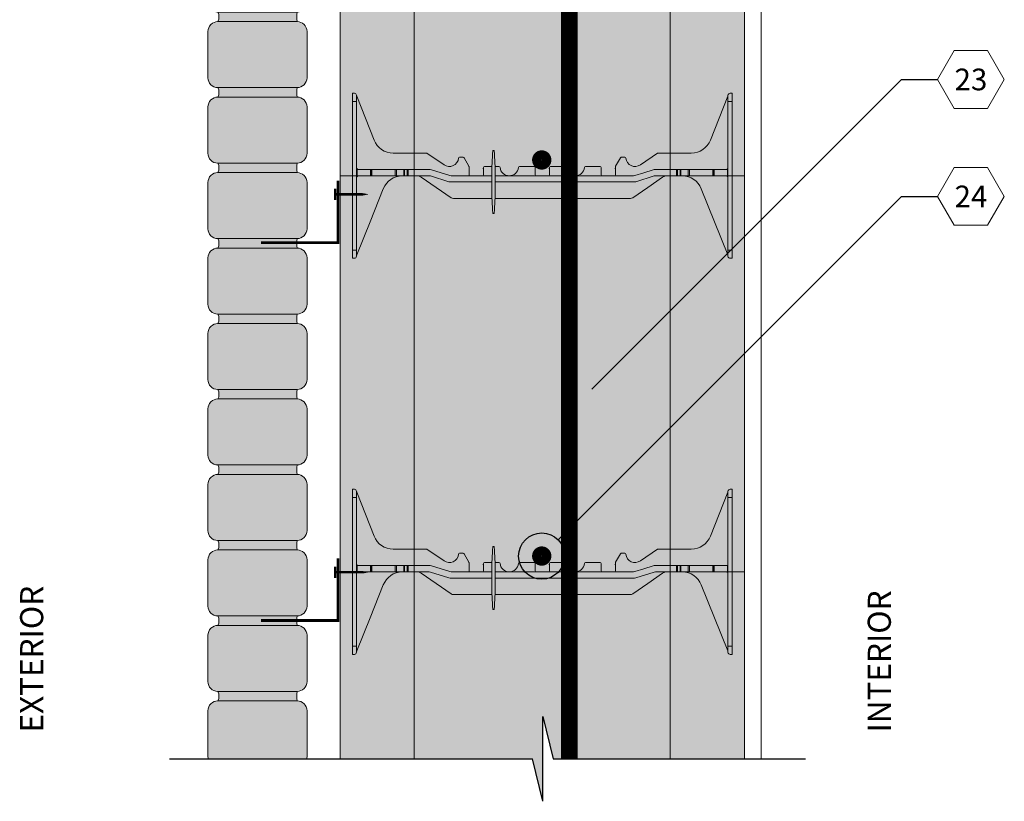
# Model space of a CAD drawing. Extents: x 5 to 91, y 6 to 110.
# Drawn here: x 7 to 37, y 9 to 32 of the extents above; entities that cross this region are included whole.
import ezdxf
from ezdxf import colors
from ezdxf.entities.mleader import LeaderData, LeaderLine
from ezdxf.enums import TextEntityAlignment as Align
from ezdxf.math import Vec2, Vec3

# ---------------------------------------------------------------- set-up
doc = ezdxf.new("R2010")
doc.units = 0
doc.header["$MEASUREMENT"] = 0
doc.layers.add('PV-18D2', color=7, linetype='Continuous', lineweight=0)
doc.styles.get("Standard").update_dxf_attribs({"font": 'arial.ttf'})

# ---------------------------------------------------------------- blocks, each defined once
blk = doc.blocks.new('8 INCH TIE SHADED')
at = {"lineweight": 0}
for points in [[(9.770225669296906, -0.04398944583317643, -0.1517198960531765), (9.911857613371467, 0), (10.37028662515149, 0, -0.1857805106430916), (10.76973666937215, -0.1537258205578382, -0.1092858612241481), (10.93887932932785, -0.3914824975431657), (11.74997724995478, -2.406145187689617), (11.74997724995478, -2.437495124999941, 0.4142135623730951), (11.81247712495474, -2.499994999999899), (11.87497699995447, -2.499994999999899), (11.87497699995447, 2.499995000000126), (11.81247712495474, 2.499995000000126, 0.4142135623730951), (11.74997724995478, 2.437495125000169, -0.08016289734271077), (11.74554114337047, 2.410003605171369), (11.21896102852679, 1.082106339715665, -0.307492786831235), (10.63797617778732, 0.6874986249972608), (9.634466756583151, 0.6874986249972608, 0.1495603338075038), (9.617121245732733, 0.6821915131770311), (9.099599666487848, 0.3326742121410007, -0.574452440177129), (8.657623195172391, 0.5345764387211602, 0.3853785872011399), (8.62677641193136, 0.562498717517883), (8.518223715651857, 0.562498717517883, 0.272388405800861), (8.49112605114783, 0.5465534738177666), (8.347635341552632, 0.2882715679850207, 0.1274542674645576), (8.34373406246823, 0.2732166582889022), (8.34373406246823, 0.03124993477285898, -0.4142135879333058), (8.31248412496825, 0), (7.937484874978054, 0, -0.4142135623730951), (7.906234937478075, 0.03124993749997884), (7.906234937486261, 0.2499994672898538, 0.4142132559024161), (7.874984999978324, 0.2812494374989001), (7.435919452208964, 0.2812494374989001, 0.3851703882135704), (7.404826156986019, 0.2531244937488282, -0.9045340337297737), (6.845146842976646, 0.2531244937488282, 0.3851703882096121), (6.814053547753701, 0.2812494374989001), (6.374987999984569, 0.2812494374989001, 0.4142135623730951), (6.34373806248459, 0.2499994999989212), (6.34373806248459, 0.03124993477285898, -0.4142135879333058), (6.312488124984611, 0), (5.937488874978044, 0, -0.4142135368128869), (5.906238937478065, 0.03124993477285898), (5.90623893747852, 0.2499994999989212, 0.4142135623730951), (5.874988999978541, 0.2812494374989001), (5.435923452208954, 0.2812494374989001, 0.3851703882135704), (5.404830156986009, 0.2531244937488282, -0.9045340337297737), (4.845150842976636, 0.2531244937488282, 0.3851703882096121), (4.814057547753691, 0.2812494374989001), (4.374991999984559, 0.2812494374989001, 0.4142138688654721), (4.343742062476394, 0.2499994672898538), (4.34374206248458, 0.03124993477285898, -0.4142135879546167), (4.312492124984601, 0), (3.937492874986219, 0, -0.4142135368128869), (3.90624293748624, 0.03124993477285898), (3.90624293748624, 0.2732166582889022, 0.1274632511006767), (3.902341658401838, 0.2882715679850207), (3.758850948806867, 0.546553473817994, 0.2723610718807738), (3.73175328430284, 0.562498717517883), (3.62320058802311, 0.562498717517883, 0.3853782969480433), (3.592353804782306, 0.5345764387211602, -0.5744523318940761), (3.150377316719641, 0.3326741883993236), (2.63285757088147, 0.6821914308873147, 0.1496569316365993), (2.615510243371546, 0.6874986249972608), (1.612000833075399, 0.6874986249972608, -0.3074924535524162), (1.031015972247587, 1.082106340040582), (0.504435856581722, 2.410003605170459, -0.0939200092392706), (0.4999997499999154, 2.433040128689299, 0.3925004315366931), (0.4374998749999577, 2.499995000000126), (0.375, 2.499994999999899), (0.375, -2.499994999999899), (0.4374998749999577, -2.499994999999899, 0.4142135623730951), (0.4999997499999154, -2.437495124999941), (0.4999997500001427, -2.406145187690527), (0.5045582841898977, -2.394822218210265), (1.311097670627078, -0.3914824975431657, -0.3011813111768195), (1.879690374803204, 2.273736754432321e-13), (2.319076447321549, 0, -0.1517201893898956), (2.46070841167716, -0.04398945077696226), (3.364730589567444, -0.6655040626874325, 0.151720769826625), (3.435546471557018, -0.6874986249972608), (8.795387604407324, -0.6874986249972608, 0.151718754585072), (8.866203484215475, -0.6655040626874325)], [(4.699921721518221, 0.01250037500081547, 0.02446349101478217), (4.667378280255205, 0.7531465888252846, 0.9112282725183297), (4.630487411499358, 0.7531465888252917, 0.02446349101478228), (4.597943970236342, 0.01250037500081547), (4.597943970236342, -0.3874996249991973, 0.02446349101478217), (4.630487411499358, -1.128145838823666, 0.9112282725183297), (4.667378280255205, -1.128145838823674, 0.02446349101478261), (4.699921721518221, -0.3874996249991973)]]:
    blk.add_hatch(color=2, dxfattribs=at).paths.add_polyline_path(points)
blk.add_lwpolyline([(4.699921721518221, 0.01250037500081547, 0.02446349101478217), (4.667378280255205, 0.7531465888252846, 0.9112282725183307), (4.630487411499358, 0.7531465888252917, 0.02446349101478228), (4.597943970236342, 0.01250037500081547), (4.597943970236342, -0.3874996249991973, 0.02446349101478217), (4.630487411499358, -1.128145838823666, 0.911228272518331), (4.667378280255205, -1.128145838823674, 0.02446349101478261), (4.699921721518221, -0.3874996249991973)], format="xyb", close=True, dxfattribs=at)
at = {"layer": 'PV-18D2', "color": 0, "extrusion": (0, 1, 0)}
for p, q in [((0.375, 2.499995000000126), (0.375, 2.249995500000068)), ((0.375, 2.499995000000126), (0.4374998749999577, 2.499995000000126)), ((0.4999997499999154, 2.437495125000169), (0.4999997499999154, 2.249995500000068)), ((0.504435856581722, 2.410003605170459), (0.7677261043088492, 1.746054972443062)), ((11.74554114337298, 2.410003605170459), (11.48225089564585, 1.746054972443062)), ((11.74997724995478, 2.437495125000169), (11.74997724995478, 2.249995500000068)), ((11.81247712495474, 2.499995000000126), (11.8749769999547, 2.499995000000126)), ((11.8749769999547, 2.499995000000126), (11.8749769999547, 2.249995500000068)), ((0.375, 2.249995500000068), (0.375, -2.249995499999841)), ((0.375, 2.249995500000068), (0.4999997499999154, 2.249995500000068)), ((0.4999997499999154, 2.249995500000068), (0.4999997499999154, -2.249995499999841)), ((11.74997724995478, 2.249995500000068), (11.74997724995478, -2.249995499999841)), ((11.74997724995478, 2.249995500000068), (11.8749769999547, 2.249995500000068)), ((11.8749769999547, 2.249995500000068), (11.8749769999547, -2.249995499999841)), ((0.7677261043086219, 1.746054972443062), (1.031015971427678, 1.082106339715665)), ((11.48225089564562, 1.746054972443062), (11.21896102852679, 1.082106339715665)), ((1.61200082216692, 0.6874986249972608), (2.615510243371546, 0.6874986249972608)), ((2.615510243371546, 0.6874986249972608), (2.624579841432478, 0.6861420540551535)), ((2.624579841432478, 0.6861420540549261), (2.632855754221964, 0.6821915131770311)), ((2.632855754221964, 0.6821915131770311), (2.63285757088147, 0.6821914308873147)), ((2.63285757088147, 0.6821914308873147), (3.150377316719641, 0.3326741883993236)), ((9.617119429073227, 0.6821914308873147), (9.099599683235056, 0.3326741883993236)), ((9.617121245732733, 0.6821915131770311), (9.617119429073227, 0.6821914308873147)), ((9.625397158521992, 0.6861420540549261), (9.617121245732733, 0.6821915131770311)), ((9.634466756583151, 0.6874986249972608), (9.625397158521992, 0.6861420540549261)), ((10.63797617778732, 0.6874986249972608), (9.634466756583151, 0.6874986249972608)), ((3.592353804782306, 0.5345764387213876), (3.602396876837702, 0.5544814178970228)), ((3.602396876837702, 0.5544814178970228), (3.62320058802311, 0.562498717517883)), ((3.62320058802311, 0.562498717517883), (3.73175328430284, 0.562498717517883)), ((3.73175328430284, 0.562498717517883), (3.74747421257598, 0.5582167255145123)), ((3.74747421257598, 0.5582167255145123), (3.758850948806867, 0.546553473817994)), ((3.758850948806867, 0.546553473817994), (3.902341658401838, 0.2882715679850207)), ((8.491126051147603, 0.546553473817994), (8.347635341552632, 0.2882715679850207)), ((8.502502787378717, 0.5582167255145123), (8.49112605114783, 0.5465534738177666)), ((8.518223715651857, 0.562498717517883), (8.502502787378717, 0.5582167255145123)), ((8.62677641193136, 0.562498717517883), (8.518223715651857, 0.562498717517883)), ((8.647580123116768, 0.5544814178970228), (8.62677641193136, 0.562498717517883)), ((8.657623195172164, 0.5345764387213876), (8.647580123116768, 0.5544814178970228)), ((0.5183055663364939, 0.1874996250001004), (0.5183055663364939, 0.20580538779177)), ((0.5183055663364939, 0), (0.5183055663364939, 0.1874996250001004)), ((0.5183055663364939, -0.01830576279166962), (0.5183055663364939, 0)), ((0.9191921793280926, 0.1874996250001004), (0.562499624999873, 0.1874996250001004)), ((0.562499624999873, 0), (0.9191921793280926, 0)), ((0.9191921793280926, 0), (0.9191921793280926, 0.1874996250001004)), ((0.9394690228336913, 0.1874996250001004), (0.9191921793280926, 0.1874996250001004)), ((0.9191921793280926, 0), (0.9394690228336913, 0)), ((0.9394690228336913, 0), (0.9394690228336913, 0.1874996250001004)), ((0.9633872877880094, 0.1874996250001004), (0.9394690228336913, 0.1874996250001004)), ((0.9394690228336913, 0), (0.9633872877880094, 0)), ((0.9633872877880094, 0), (0.9633872877880094, 0.1874996250001004)), ((1.668021547476201, 0.1874996249994183), (0.9633872877880094, 0.1874996249994183)), ((0.9633872877880094, 0), (1.668021547476201, 0)), ((1.705849116420495, 0.1874996249994183), (1.668021547476201, 0.1874996249994183)), ((1.668021547476201, 0.1874996249994183), (1.668021547476201, 0)), ((1.928389576849895, 0.1874996249994183), (1.705849116420723, 0.1874996249994183)), ((1.705849116420723, -6.821210263296962e-13), (1.705849116420723, 0.1874996249994183)), ((1.928389576849668, -6.821210263296962e-13), (1.928389576849668, 0.1874996249994183)), ((1.950486146829917, 0.1874996249994183), (1.928389576849668, 0.1874996249994183)), ((1.950486146829917, -6.821210263296962e-13), (1.950486146829917, 0.1874996249994183)), ((2.031292717499355, 0.1874996249994183), (1.950486146829917, 0.1874996249994183)), ((2.031292717499355, -6.821210263296962e-13), (2.031292717499355, 0.1874996249994183)), ((2.062542654999334, 0.1874996249994183), (2.031292717499582, 0.1874996249994183)), ((2.730727257031049, 0.1874996249994183), (2.062542654999334, 0.1874996249994183)), ((2.062542654999334, -6.821210263296962e-13), (2.062542654999334, 0.1874996249994183)), ((2.062542654999334, 0), (2.699477312986119, 0)), ((2.393229473990004, -0.01125050926407312), (2.319076447321549, 0)), ((2.699477312986119, 0), (2.737118660302031, -0.005802153694276058)), ((2.76836871718092, 0.1816974712494357), (2.730727257031049, 0.1874996249994183)), ((3.325370634668388, 0.005802153749982608), (2.76836871718092, 0.1816974712492083)), ((3.36301205762993, 0), (3.325370634668388, 0.005802153749982608)), ((4.597943970236342, 0), (3.36301205762993, 0)), ((3.902341658401838, 0.2882715679850207), (3.905251655918619, 0.2809927269338459)), ((3.905251655918846, 0.2809927269338459), (3.90624293748624, 0.2732166582889022)), ((3.90624293748624, 0.2732166582889022), (3.90624293748624, 0.03124993477285898)), ((4.34374206248458, 0.03124993477285898), (4.34374206248458, 0.2499994999989212)), ((4.374991999984559, 0.2812494374989001), (4.601363166603559, 0.2812494374989001)), ((4.696502525151004, 0.2812494374989001), (4.814057547753691, 0.2812494374989001)), ((8.88696494668784, 0), (4.699921721518221, 0)), ((5.435923452208954, 0.2812494374989001), (5.874988999978541, 0.2812494374989001)), ((5.906238937478292, 0.2499994999989212), (5.906238937478292, 0.03124993477285898)), ((6.34373806248459, 0.03124993477285898), (6.34373806248459, 0.2499994999989212)), ((6.374987999984569, 0.2812494374989001), (6.814053547753701, 0.2812494374989001)), ((7.435919452208964, 0.2812494374989001), (7.874984999978324, 0.2812494374989001)), ((7.90623493747853, 0.2499994999989212), (7.90623493747853, 0.03124993477285898)), ((8.34472534403585, 0.2809927269338459), (8.343734062468457, 0.2732166582889022)), ((8.34373406246823, 0.2732166582889022), (8.34373406246823, 0.03124993477285898)), ((8.347635341552632, 0.2882715679850207), (8.34472534403585, 0.2809927269338459)), ((8.924606320643761, 0.005802164862870995), (8.88696494668784, 0)), ((9.203107363400022, 0.09374981249970915), (8.924606320643761, 0.005802164862870995)), ((9.481608406313626, 0.1816974726189073), (9.203107363400022, 0.09374981249970915)), ((9.519249751650477, 0.1874996249994183), (9.481608406313626, 0.1816974726189073)), ((9.512858259643735, -0.005802153749982608), (9.550499689150229, 0)), ((10.18743434495536, 0.1874996249994183), (9.519249751650477, 0.1874996249994183)), ((9.550499689150229, 0), (10.18743434495536, 0)), ((9.911857613371467, 0), (9.83770460604319, -0.01125050732275668)), ((10.18743434495536, 0.1874996250001004), (10.21868428245489, 0.1874996250001004)), ((10.18743434495536, 0), (10.18743434495536, 0.1874996250001004)), ((10.21868428245489, 0), (10.18743434495536, 0)), ((10.21868428245511, 0.1874996250001004), (10.29949085312501, 0.1874996250001004)), ((10.21868428245511, 0), (10.21868428245511, 0.1874996250001004)), ((10.29949085312501, 0), (10.21868428245511, 0)), ((10.29949085312501, 0.1874996250001004), (10.3215874231048, 0.1874996250001004)), ((10.29949085312501, 0), (10.29949085312501, 0.1874996250001004)), ((10.3215874231048, 0), (10.29949085312501, 0)), ((10.32158742310503, 0.1874996250001004), (10.54412788353375, 0.1874996250001004)), ((10.3215874231048, 0), (10.3215874231048, 0.1874996250001004)), ((10.54412788353375, 0), (10.32158742310503, 0)), ((10.54412788353375, 0), (10.54412788353375, 0.1874996250001004)), ((10.54412788353375, 0.1874996250001004), (10.58195545262106, 0.1874996250001004)), ((10.58195545262106, 0), (10.54412788353375, 0)), ((11.28658971216646, 0.1874996249994183), (10.58195545262129, 0.1874996249994183)), ((10.58195545262129, 0), (10.58195545262129, 0.1874996250001004)), ((10.58195545262129, 0), (11.28658971216646, 0)), ((11.28658971216646, 0.1874996250001004), (11.31050797712101, 0.1874996250001004)), ((11.28658971216646, 0.1874996250001004), (11.28658971216646, 0)), ((11.31050797712101, 0), (11.28658971216646, 0)), ((11.31050797712123, 0.1874996250001004), (11.33078482062638, 0.1874996250001004)), ((11.31050797712101, 0), (11.31050797712101, 0.1874996250001004)), ((11.33078482062638, 0), (11.31050797712123, 0)), ((11.33078482062638, 0.1874996250001004), (11.6874773749546, 0.1874996250001004)), ((11.33078482062638, 0), (11.33078482062638, 0.1874996250001004)), ((11.6874773749546, 0), (11.33078482062638, 0)), ((11.73167143361798, 0.2058053877910879), (11.73167143361798, 0.1874996250001004)), ((11.73167143361798, 0), (11.73167143361798, 0.1874996250001004)), ((11.73167143361798, 0), (11.73167143361798, -0.01830576279166962)), ((1.668021547476201, -6.821210263296962e-13), (1.705849116420495, -6.821210263296962e-13)), ((1.705849116420723, -6.821210263296962e-13), (1.928389576849895, -6.821210263296962e-13)), ((1.928389576849668, -6.821210263296962e-13), (1.950486146829917, -6.821210263296962e-13)), ((1.950486146829917, -6.821210263296962e-13), (2.031292717499355, -6.821210263296962e-13)), ((2.031292717499582, -6.821210263296962e-13), (2.062542654999334, -6.821210263296962e-13)), ((2.46070841167716, -0.04398945077696226), (2.393229473990004, -0.01125050926407312)), ((2.912719426664125, -0.3547465739686686), (2.46070841167716, -0.04398945077696226)), ((2.737118660302031, -0.005802153694276058), (3.294120743891426, -0.1816974607932025)), ((3.294120743891426, -0.1816974607932025), (3.331762120130179, -0.1874996249991909)), ((3.331762120130179, -0.1874996249991909), (4.597943970236342, -0.1874996249991909)), ((4.699921721518221, -0.1874996249991909), (8.918214884187819, -0.1874996249991909)), ((8.918214884187819, -0.1874996249991909), (8.95585634215604, -0.1816974712492083)), ((8.95585634215604, -0.1816974712492083), (9.512858259643735, -0.005802153749982608)), ((9.770225669296906, -0.04398944583317643), (9.318214647118566, -0.3547465739684412)), ((9.83770460604319, -0.01125050732275668), (9.770225669296906, -0.04398944583317643)), ((0.9078282059933827, -1.393152449904392), (1.311097670627078, -0.3914824975431657)), ((3.364730589567444, -0.6655040626874325), (2.912719426664353, -0.3547465739684412)), ((9.318214647118793, -0.3547465739686686), (8.866203484215475, -0.6655040626874325)), ((10.93887932932785, -0.3914824975431657), (11.34214879396131, -1.393152449904392)), ((3.398469946016576, -0.6818733645413886), (3.364730589567444, -0.6655040626874325)), ((3.435546471557018, -0.6874986249972608), (3.398469946016576, -0.6818733645413886)), ((4.60237953363272, -0.6874986249972608), (3.435546471557018, -0.6874986249972608)), ((8.795387604407324, -0.6874986249972608), (4.695486158121843, -0.6874986249972608)), ((8.832464130891367, -0.6818733635707304), (8.795387604407324, -0.6874986249972608)), ((8.866203484215475, -0.6655040626874325), (8.832464130891367, -0.6818733635707304)), ((0.5045582841898977, -2.394822218210265), (0.9078282059933827, -1.393152449904392)), ((11.34214879396131, -1.393152449904392), (11.74541871576457, -2.394822218210493)), ((0.375, -2.249995499999841), (0.375, -2.499994999999899)), ((0.375, -2.249995499999841), (0.4999997499999154, -2.249995499999841)), ((0.4999997499999154, -2.249995499999841), (0.4999997499999154, -2.437495124999941)), ((11.74997724995478, -2.249995499999841), (11.8749769999547, -2.249995499999841)), ((11.74997724995478, -2.249995499999841), (11.74997724995478, -2.437495124999941)), ((11.8749769999547, -2.249995499999841), (11.8749769999547, -2.499994999999899)), ((0.375, -2.499994999999899), (0.4374998749999577, -2.499994999999899)), ((0.4999997499999154, -2.406145187690299), (0.5045582841898977, -2.394822218210265)), ((11.7454187157648, -2.394822218210265), (11.74997724995478, -2.406145187690299)), ((11.81247712495474, -2.499994999999899), (11.8749769999547, -2.499994999999899))]:
    blk.add_line(p, q, dxfattribs=at)
at = {"layer": 'PV-18D2', "color": 0}
for centre, radius, start, end in [((0.5629993484096758, 2.433226472110391), 0.06299987399718897, 180, 201.6303908194159), ((11.68697765154502, 2.433226472110391), 0.06299987399718897, 338.369609180572, 0), ((1.612000833075399, 1.312497374994791), 0.6249987499975004, 201.6309283114787, 269.999998999992), ((10.63797616687907, 1.312497374994791), 0.6249987499975004, 270.0000009999949, 338.3690716885335), ((3.312494124988689, 0.5624985606655173), 0.2812491515864801, 234.80107408891, 354.3023489597959), ((8.937482874966008, 0.5624985606655173), 0.2812491515864801, 185.6976510401898, 305.19892591109), ((0.562499624999873, 0.2499995000000581), 0.062499875, 180, 225.0000212641656), ((0.562499624999873, 0.2499995000000581), 0.06249987500000008, 225.0000347093694, 270), ((0.562499624999873, -0.06249987499995768), 0.06249987500000009, 90, 134.9999652906306), ((1.890873054491522, -0.6248976548931751), 0.6249977051287884, 91.02521102999103, 158.0704893205462), ((3.828118093736521, 0.2187495597720499), 0.08414302068966316, 338.1986094693004, 21.80139053069953), ((3.937492874986219, 0.03124993749997884), 0.03124993749987566, 180.0000049999875, 270), ((4.312492124984601, 0.03124993749997884), 0.03124993749987566, 270, 359.9999950000125), ((4.421866906226114, 0.2187495597720499), 0.08414302068966314, 158.1986094692424, 201.8013905453911), ((4.374991999984559, 0.2499994999989212), 0.03124993749999973, 90, 180), ((4.814057547753691, 0.2499994999989212), 0.03124993749999999, 5.739170477248744, 90), ((5.124990499981323, 0.2812494374989001), 0.2812494374988755, 185.7391704772876, 270), ((5.124990499981323, 0.2812494374989001), 0.2812494374988755, 270, 354.2608295227124), ((5.435923452208954, 0.2499994999989212), 0.03124993749999999, 90, 174.2608295227383), ((5.874988999978541, 0.2499994999989212), 0.03124993750000006, 0, 90), ((5.828114093736531, 0.2187495597720499), 0.08414302068966316, 338.198609454592, 21.80139053072856), ((5.937488874978044, 0.03124993749997884), 0.03124993749987566, 180.0000049999875, 270), ((6.312488124984611, 0.03124993749997884), 0.03124993749987566, 270, 359.9999950000125), ((6.421862906226124, 0.2187495597720499), 0.08414302068966316, 158.1986094692424, 201.8013905454322), ((6.374987999984569, 0.2499994999989212), 0.03124993749999973, 90, 180), ((6.814053547753701, 0.2499994999989212), 0.03124993749999999, 5.739170477261706, 90), ((7.124986499981333, 0.2812494374989001), 0.2812494374988755, 185.7391704773006, 270), ((7.124986499981333, 0.2812494374989001), 0.2812494374988755, 270, 354.2608295227124), ((7.435919452208964, 0.2499994999989212), 0.03124993749999999, 90, 174.2608295227383), ((7.874984999978324, 0.2499994999989212), 0.03124993750000006, 0, 90), ((7.828110093736541, 0.2187495597720499), 0.08414302068966316, 338.1986094546331, 21.80139053074549), ((7.937484874978054, 0.03124993749997884), 0.03124993749987566, 180.0000049999875, 270), ((8.31248412496825, 0.03124993749997884), 0.03124993749987566, 270, 359.9999950000125), ((8.421858906226134, 0.2187495597720499), 0.08414302068966316, 158.1986094842436, 201.8013905157564), ((11.6874773749546, 0.249999499999376), 0.062499875, 270, 314.9999652906674), ((11.6874773749546, -0.06249987499995768), 0.062499875, 45.00003470933257, 90), ((11.6874773749546, 0.249999499999376), 0.06249987500000011, 314.999978735862, 0), ((0.562499624999873, -0.06249987499995768), 0.062499875, 134.9999787358436, 180), ((10.35910394546295, -0.6248976548934024), 0.6249977051287884, 21.92951067944173, 88.97478896998292), ((11.6874773749546, -0.06249987499995768), 0.062499875, 0, 45.00002126412879)]:
    blk.add_arc(centre, radius, start, end, dxfattribs=at)
for points, knots in [([(0.4999997499999154, 2.437495125000169), (0.4999997499999154, 2.458115220418904), (0.4906508818778548, 2.474058052886903), (0.4665583908683857, 2.495094460841301), (0.4514416041008644, 2.499995000000126), (0.4374998749999577, 2.499995000000126)], [0.4017406506750604, 0.4017406506750604, 0.4017406506750604, 0.4017406506750604, 0.4952647997038802, 0.4952647997038802, 0.5887889487326999, 0.5887889487326999, 0.5887889487326999, 0.5887889487326999]), ([(11.81247712495474, 2.499995000000126), (11.79853539585383, 2.499995000000126), (11.78341860908608, 2.495094460841301), (11.75932611807684, 2.474058052886903), (11.74997724995478, 2.458115220418904), (11.74997724995478, 2.437495125000169)], [0, 0, 0, 0, 0.09352414902881984, 0.09352414902881984, 0.1870482980576397, 0.1870482980576397, 0.1870482980576397, 0.1870482980576397]), ([(0.4374998749999577, -2.499994999999899), (0.4514416041008644, -2.499994999999899), (0.4665583908683857, -2.495094460841074), (0.4906508818778548, -2.474058052886676), (0.4999997499999154, -2.458115220418676), (0.4999997499999154, -2.437495124999941)], [0, 0, 0, 0, 0.09352414902881986, 0.09352414902881986, 0.1870482980576397, 0.1870482980576397, 0.1870482980576397, 0.1870482980576397]), ([(11.74997724995478, -2.437495124999941), (11.74997724995478, -2.458115220418676), (11.75932611807684, -2.474058052886676), (11.78341860908608, -2.495094460841074), (11.79853539585383, -2.499994999999899), (11.81247712495474, -2.499994999999899)], [0.40174065067506, 0.40174065067506, 0.40174065067506, 0.40174065067506, 0.4952647997038799, 0.4952647997038799, 0.5887889487326998, 0.5887889487326998, 0.5887889487326998, 0.5887889487326998])]:
    blk.add_open_spline(points, degree=3, knots=knots, dxfattribs=at)
blk = doc.blocks.new('BRICK')
at = {"lineweight": 0}
h = blk.add_hatch(color=1, dxfattribs=at)
edge = h.paths.add_edge_path()
edge.add_line((-2.386674660300059, 0.2858816715167904), (0.0141204977369398, 0.2858816715167904))
edge.add_arc((0.0141204977369398, 0.5854840924982909), 0.2996024209815005, 270, 360)
edge.add_line((0.3137229187184403, 0.5854840924982909), (0.3137229187184403, 1.986279250535063))
edge.add_arc((0.0141204977369398, 1.986279250535063), 0.2996024209815005, 0, 90)
edge.add_line((0.0141204977369398, 2.285881671516563), (-2.386674660300059, 2.285881671516563))
edge.add_arc((-2.386674660300072, 1.986279250535075), 0.2996024209814878, 89.99999999999761, 180.0000000000024)
edge.add_line((-2.68627708128156, 1.986279250535063), (-2.68627708128156, 0.5854840924982909))
edge.add_arc((-2.386674660300059, 0.5854840924982909), 0.2996024209815005, 180, 270)
at = {"lineweight": 0, "true_color": 0xe6e6e6}
blk.add_hatch(color=254, dxfattribs=at).paths.add_polyline_path([(0.0141204977369398, -0.0006974509954034147, -0.09263676952177602), (0.0141204977369398, 0.2858816715167904), (-2.386674660300059, 0.2858816715167904, -0.232212690697342), (-2.386674660300059, -0.0006974509954034147)])
at = {"lineweight": 0}
blk.add_line((-2.386674660300059, -0.0006974509954034147), (0.0141204977369398, -0.0006974509954034147), dxfattribs=at)
blk.add_lwpolyline([(-2.386674660300059, 0.2858816715167904), (0.0141204977369398, 0.2858816715167904, 0.414213562373095), (0.3137229187184403, 0.5854840924982909), (0.3137229187184403, 1.986279250535063, 0.414213562373095), (0.0141204977369398, 2.285881671516563), (-2.386674660300059, 2.285881671516563, 0.4142135623731197), (-2.68627708128156, 1.986279250535063), (-2.68627708128156, 0.5854840924982909, 0.414213562373095)], format="xyb", close=True, dxfattribs=at)
for centre, radius, start, end in [((-2.678568690708991, 0.1425921102606936), 0.3251676849770519, 333.8537711849651, 26.14622881503492), ((0.7808781925287629, 0.1425921102606934), 0.7800315768527806, 169.4148183385881, 190.5851816614119)]:
    blk.add_arc(centre, radius, start, end, dxfattribs=at)
blk = doc.blocks.new('BRICK TIE')
at = {"lineweight": 0, "const_width": 0.08511936510876694}
blk.add_lwpolyline([(-0.04819723734294712, 0.4189427493565745), (-0.04819723734294712, -1.461430528898745), (-2.378705237656732, -1.461430528898745)], dxfattribs=at)
blk.add_lwpolyline([(-0.1334523036991868, 0, 0.07186272576166745, 0.07186272576166745, 0), (0.7006128117143362, 0, 0.07186272576166745, 0, 0), (0.885402130102193, 0, 0, 0, 0)], format="xyseb")
at = {"const_width": 0.07173273200539863}
for points in [[(-0.1334523036991868, 0), (-0.1334523036991868, 0.173554738234543)], [(-0.1334523036991868, 0), (-0.1334523036991868, -0.1735547382347704)]]:
    blk.add_lwpolyline(points, dxfattribs=at)
blk = doc.blocks.new('_TagHexagon')
at = {"color": 0, "linetype": 'ByBlock', "lineweight": 0}
blk.add_lwpolyline([(-0.1443375672974065, 0), (-0.07216878364870323, 0.125), (0.07216878364870323, 0.125), (0.1443375672974065, 0), (0.07216878364870323, -0.125), (-0.07216878364870323, -0.125)], close=True, dxfattribs=at)
at = {"color": 0, "lineweight": 0}
blk.add_attdef('TAGNUMBER', text='', height=0.09375, dxfattribs=at).set_placement((0, -0.046875), align=Align.CENTER)
blk = doc.blocks.new('_DotBlank')
at = {"color": 0, "linetype": 'ByBlock', "lineweight": -2}
blk.add_line((-0.5, 0), (-1, 0), dxfattribs=at)
blk.add_circle((0, 0), 0.5, dxfattribs=at)

msp = doc.modelspace()

# ---------------------------------------------------------------- hatches: boundary and pattern name
h = msp.add_hatch(color=254)
h.paths.add_polyline_path([(18.82780470065781, 73.04244171942571), (26.57780470065736, 73.04244171942571), (26.57780470065781, 108.5102962555792), (23.29449189096444, 108.5102962555792), (22.98443930104545, 109.7946161454037), (22.98443930104545, 107.2259763657561), (22.67438671112713, 108.5102962555796), (18.82780470065759, 108.5102962555796)])
h.paths.add_polyline_path([(18.82780470065713, 9.80016208299855), (22.41118016130135, 9.800162082998096), (22.72123275121989, 8.515842193173167), (22.72123275121989, 11.08448197282211), (23.03128534113912, 9.80016208299855), (26.57780470065781, 9.80016208299855), (26.57780470065759, 43.9680859826816), (25.07780470065736, 43.9680859826816), (25.07780470065736, 47.4680859826816), (20.32780470065736, 47.4680859826816), (20.32780470065781, 43.9680859826816), (18.82780470065781, 43.9680859826816)])
h = msp.add_hatch()
h.set_pattern_fill('AR-CONC', color=256, scale=0.33, style=0)
h.set_pattern_definition([(49.99999999999999, (-1473.742142964153, -1350.866691411121), (2.366958602582486, -0.2070820454425639), [0.2475, -2.7225]), (355, (-1473.742142964153, -1350.866691411121), (-0.4578794009229, 2.482234041210039), [0.198, -2.178]), (100.4514, (-1473.544896420153, -1350.883948233121), (1.909080959656271, 2.275150488801147), [0.210342627, -2.3137689696]), (46.18420000000001, (-1473.742142964153, -1350.206691411121), (3.521895460464627, -0.5462127472857596), [0.37125, -4.08375]), (96.6356, (-1473.448651705653, -1350.252209324221), (3.084386928310721, 3.214588973971458), [0.3155139504, -3.4706529]), (351.1842, (-1473.742142964153, -1350.206691411121), (3.08438441894097, 3.214591383053572), [0.297, -3.267]), (21, (-1473.412142964153, -1350.371691411121), (1.969793271990924, -1.328642339195618), [0.2475, -2.7225]), (326.0000000000001, (-1473.412142964153, -1350.371691411121), (0.8029405953412198, 2.392995148654615), [0.198, -2.178]), (71.4514, (-1473.247993595253, -1350.482411710921), (2.772734674318917, 1.064350639142843), [0.210342627, -2.3137689696]), (37.50000000000001, (-1473.742142964153, -1350.866691411121), (0.04012752254705921, 1.098549717643328), [0, -2.1516, 0, -2.211, 0, -2.18625]), (7.499999999999999, (-1473.742142964153, -1350.866691411121), (0.8681294735590904, 1.301558649211789), [0, -1.2606, 0, -2.1021, 0, -0.83325]), (327.5, (-1474.478042964153, -1350.866691411121), (1.76161403936895, -0.0744310767234532), [0, -0.8250000000000001, 0, -2.574, 0, -3.4155]), (317.5, (-1474.808042964153, -1350.866691411121), (1.924514358829875, 0.3303464416966485), [0, -1.0725, 0, -1.7094, 0, -2.4255])])
h.paths.add_polyline_path([(18.82780470065759, 73.04244171942571), (26.57780470065736, 73.04244171942571), (26.57780470065781, 108.5102962555792), (23.29449189096422, 108.5102962555792), (22.98443930104545, 109.7946161454037), (22.98443930104522, 107.2259763657547), (22.67438671112668, 108.5102962555796), (18.82780470065713, 108.5102962555792)])
h.paths.add_polyline_path([(18.82780470065759, 9.80016208299855), (22.41118016130135, 9.80016208299855), (22.72123275121989, 8.515842193174077), (22.72123275121989, 11.08448197282302), (23.03128534113844, 9.80016208299855), (26.57780470065781, 9.800162082998096), (26.57780470065736, 43.96808598268206), (25.07780470065736, 43.96808598268251), (25.07780470065736, 47.4680859826816), (20.32780470065736, 47.4680859826816), (20.32780470065781, 43.9680859826816), (18.82780470065759, 43.9680859826816)])
at = {"lineweight": 0, "true_color": 0xd5f6f6}
h = msp.add_hatch(color=7, dxfattribs=at)
h.paths.add_polyline_path([(17.78112577099514, 76.6282563536555), (16.57780470065736, 76.6282563536555), (16.57780470065736, 76.37558814723286), (17.78112577099491, 76.37558814723286)], flags=17)
h.paths.add_polyline_path([(26.57780470065781, 103.5424417194257), (28.82780470065759, 103.5424417194257), (28.82780470065781, 108.5102962555796), (26.57780470065759, 108.5102962555792)])
h.paths.add_polyline_path([(16.57780470065781, 103.5424417194257), (18.82780470065736, 103.5424417194257), (18.82780470065736, 108.5102962555796), (16.57780470065736, 108.5102962555796)])
h.paths.add_polyline_path([(18.82780470065736, 15.4680859826816), (16.57780470065781, 15.4680859826816), (16.57780470065736, 9.80016208299855), (18.82780470065736, 9.80016208299855)])
h.paths.add_polyline_path([(28.82780470065759, 15.4680859826816), (26.57780470065759, 15.4680859826816), (26.57780470065781, 9.80016208299855), (28.82780470065759, 9.80016208299855)])
h.paths.add_polyline_path([(28.82780470065759, 47.4680859826816), (26.57780470065781, 47.4680859826816), (26.57780470065781, 45.9680859826816), (26.57780470065781, 39.4680859826816), (28.82780470065759, 39.4680859826816)])
h.paths.add_polyline_path([(18.82780470065781, 47.4680859826816), (16.57780470065759, 47.4680859826816), (16.57780470065759, 39.4680859826816), (18.82780470065804, 39.4680859826816)])
h.paths.add_polyline_path([(18.82780470065781, 39.4680859826816), (16.57780470065759, 39.4680859826816), (16.57780470065759, 27.4680859826816), (18.82780470065781, 27.4680859826816)])
h.paths.add_polyline_path([(16.57780470065759, 15.4680859826816), (18.82780470065759, 15.4680859826816), (18.82780470065759, 27.4680859826816), (16.57780470065759, 27.4680859826816)])
h.paths.add_polyline_path([(28.82780470065736, 27.4680859826816), (26.57780470065759, 27.4680859826816), (26.57780470065759, 15.4680859826816), (28.82780470065759, 15.4680859826816)])
h.paths.add_polyline_path([(28.82780470065759, 39.4680859826816), (26.57780470065736, 39.4680859826816), (26.57780470065759, 27.4680859826816), (28.82780470065759, 27.4680859826816)])
h.paths.add_polyline_path([(26.57780470065736, 71.54244171942571), (28.82780470065759, 71.54244171942571), (28.82780470065759, 79.54244171942571), (26.57780470065759, 79.54244171942571)])
h.paths.add_polyline_path([(28.82780470065759, 91.54244171942571), (26.57780470065759, 91.54244171942571), (26.57780470065736, 79.54244171942571), (28.82780470065759, 79.54244171942571)])
h.paths.add_polyline_path([(28.82780470065759, 103.5424417194257), (26.57780470065781, 103.5424417194257), (26.57780470065759, 91.54244171942571), (28.82780470065759, 91.54244171942571)])
h.paths.add_polyline_path([(16.57780470065759, 91.54244171942571), (18.82780470065759, 91.54244171942571), (18.82780470065736, 103.5424417194257), (16.57780470065736, 103.5424417194257)])
h.paths.add_polyline_path([(16.57780470065759, 76.6282563536555), (17.78112577099514, 76.62825635365505), (17.78112577099491, 76.37558814723286), (16.57780470065736, 76.37558814723286), (16.57780470065759, 71.54244171942571), (18.82780470065781, 71.54244171942571), (18.82780470065781, 79.54244171942571), (16.57780470065759, 79.54244171942571)])
h.paths.add_polyline_path([(16.57780470065736, 84.04179466268977), (17.78112577099514, 84.04179466268977), (17.78112577099491, 83.78912645626713), (16.57780470065713, 83.78912645626713), (16.57780470065736, 79.54244171942571), (18.82780470065781, 79.54244171942571), (18.82780470065759, 91.54244171942571), (16.57780470065759, 91.54244171942571)])
at = {"lineweight": 0}
msp.add_hatch(color=1, dxfattribs=at).paths.add_polyline_path([(15.57206328376574, 9.80016208299855, 0.04906095180203524), (15.57780470065759, 9.85853434467651), (15.57780470065759, 11.25932950271305, 0.4142135623730951), (15.27820227967609, 11.55893192369455), (12.87740712163909, 11.55893192369455, 0.4142135623731197), (12.57780470065759, 11.25932950271305), (12.57780470065759, 9.85853434467651, 0.04906095180203524), (12.58354611754944, 9.80016208299855)])

# ---------------------------------------------------------------- linework, layer by layer
for p, q in [((16.57780470065759, 47.4680859826816), (16.57780470065759, 9.800162082998096)), ((18.82780470065781, 47.4680859826816), (18.82780470065736, 9.800162082998096)), ((26.57780470065736, 47.4680859826816), (26.57780470065781, 9.80016208299855)), ((28.82780470065759, 47.4680859826816), (28.82780470065759, 9.80016208299855)), ((16.57780470065759, 27.4680859826816), (18.82780470065759, 27.4680859826816)), ((26.57780470065759, 27.4680859826816), (28.82780470065759, 27.4680859826816)), ((16.57780470065759, 15.4680859826816), (18.82780470065759, 15.4680859826816)), ((26.57780470065759, 15.4680859826816), (28.82780470065759, 15.4680859826816))]:
    msp.add_line(p, q, dxfattribs=at)
at = {"color": 0}
for p, q in [((22.72123275121989, 8.515842193174077), (22.72123275121989, 11.08448197282257)), ((22.72123275121989, 11.08448197282257), (23.03128534113889, 9.80016208299855)), ((22.72123275121989, 8.515842193174077), (22.41118016130135, 9.80016208299855)), ((23.03128534113889, 9.80016208299855), (30.67924445027224, 9.80016208299855))]:
    msp.add_line(p, q, dxfattribs=at)
at = {"color": 7}
msp.add_line((11.41140295695427, 9.80016208299855), (22.41118016130135, 9.80016208299855), dxfattribs=at)
at = {"lineweight": 0}
msp.add_lwpolyline([(28.82780470065759, 9.80016208299855), (29.32780470065759, 9.80016208299855), (29.32780470065486, 48.81090509518106), (28.82780470065759, 48.81090509518106)], close=True, dxfattribs=at)
at = {"lineweight": 0, "const_width": 0.5}
msp.add_lwpolyline([(23.52058895389987, 9.80016208299855), (23.52058895389987, 45.51630964357935)], dxfattribs=at)
at = {"lineweight": 0, "const_width": 0.3}
for points in [[(22.54465286271456, 27.94648644048845, 1), (22.82965286271442, 27.94648644048845, 1)], [(22.54465286271456, 15.94648644048845, 1), (22.82965286271442, 15.94648644048845, 1)]]:
    msp.add_lwpolyline(points, format="xyb", close=True, dxfattribs=at)
at = {"lineweight": 0}
msp.add_lwpolyline([(15.57206328376574, 9.80016208299855, 0.04906095180203523), (15.57780470065759, 9.85853434467651), (15.57780470065759, 11.25932950271305, 0.414213562373095), (15.27820227967609, 11.55893192369455), (12.87740712163909, 11.55893192369455, 0.4142135623731197), (12.57780470065759, 11.25932950271305), (12.57780470065759, 9.85853434467651, 0.04906095180203523), (12.58354611754944, 9.80016208299855, 0.04906095180203523)], format="xyb", dxfattribs=at)

# ---------------------------------------------------------------- block references
for name, p in [('BRICK', (15.26408178193915, 32.13884147730039)), ('BRICK', (15.26408178193915, 29.85226235478819)), ('BRICK', (15.26408178193915, 27.565683232276)), ('8 INCH TIE SHADED', (16.57780470065759, 27.4680859826816)), ('BRICK', (15.26408178193915, 25.2791041097638)), ('BRICK TIE', (16.5672309654607, 26.90510328909556)), ('BRICK', (15.26408178193915, 22.99252498725161)), ('BRICK', (15.26408178193915, 20.70594586473942)), ('BRICK', (15.26408178193915, 18.41936674222722)), ('BRICK', (15.26408178193915, 16.13278761971503)), ('8 INCH TIE SHADED', (16.57780470065759, 15.4680859826816)), ('BRICK', (15.26408178193915, 13.84620849720283)), ('BRICK TIE', (16.5672309654607, 15.4558911510511)), ('BRICK', (15.26408178193915, 11.55962937469064))]:
    msp.add_blockref(name, p, dxfattribs=at)

# ---------------------------------------------------------------- texts
at = {"color": 1, "insert": (6.888318869855219, 10.60101576286194), "char_height": 0.7, "width": 9.912226310908409, "attachment_point": 1, "rotation": 90}
msp.add_mtext('{\\C0;EXTERIOR\\P\\P\\P \\P\\P\\P\\P\\P\\P\\P\\P\\P\\P\\P\\P\\P\\P\\P\\P\\P\\P\\P\\PINTERIOR}', dxfattribs=at)

# ---------------------------------------------------------------- leaders
at = {"lineweight": 0}
ml = msp.add_multileader_block('Standard', dxfattribs=at)
ml.set_content('_TagHexagon', color=256, scale=7)
ml.set_attribute('TAGNUMBER', '23', width=0)
ml.set_leader_properties()
ml.build(insert=Vec2(0, 0))
ml.multileader.update_dxf_attribs({"text_right_attachment_type": 3, "dogleg_length": 0.15625, "arrow_head_size": 0.875, "scale": 7})
ctx = ml.context
ctx.base_point, ctx.scale, ctx.char_height, ctx.arrow_head_size, ctx.landing_gap_size, ctx.plane_origin = Vec3(34.67598855689234, 30.38567002418256), 7, 1.26, 0.875, 0.63, Vec3(22.68715286271449, 19.49058433000516)
ctx.right_attachment = 3
notes = []
notes.append((ctx, [(0, (1, 1, 0), (33.58223855689234, 30.38567002418256), (1, 0), 1.09375, [(0, [(23.58089537968831, 20.38432684697852)], 0, [])])]))
ctx.block.insert = Vec3(35.68635152797415, 30.38567002418256)
ml = msp.add_multileader_block('Standard', dxfattribs=at)
ml.set_content('_TagHexagon', color=256, scale=7)
ml.set_attribute('TAGNUMBER', '24', width=0)
ml.set_leader_properties()
ml.set_arrow_properties(name='DOTBLANK')
ml.build(insert=Vec2(0, 0))
ml.multileader.update_dxf_attribs({"text_right_attachment_type": 3, "dogleg_length": 0.15625, "arrow_head_size": 1.4, "scale": 7})
ctx = ml.context
ctx.base_point, ctx.scale, ctx.char_height, ctx.arrow_head_size, ctx.landing_gap_size, ctx.plane_origin = Vec3(34.67598855689234, 26.84157213466585), 7, 1.26, 1.4, 0.63, Vec3(22.68715286271449, 15.94648644048845)
ctx.right_attachment = 3
notes.append((ctx, [(0, (1, 1, 0), (33.58223855689234, 26.84157213466585), (1, 0), 1.09375, [(0, [(22.68715286271449, 15.94648644048845)], 0, [])])]))
ctx.block.insert = Vec3(35.68635152797415, 26.84157213466585)
for ctx, leaders in notes:
    for number, flags, end, landing, length, lines in leaders:
        leader = LeaderData()
        leader.index, (leader.has_last_leader_line, leader.has_dogleg_vector, leader.attachment_direction) = number, flags
        leader.last_leader_point, leader.dogleg_vector, leader.dogleg_length = Vec3(end), Vec3(landing), length
        for number, points, colour, breaks in lines:
            line = LeaderLine()
            line.index, line.vertices, line.color, line.breaks = number, Vec3.list(points), colors.encode_raw_color(colour), breaks
            leader.lines.append(line)
        ctx.leaders.append(leader)

doc.saveas('drawing.dxf')
